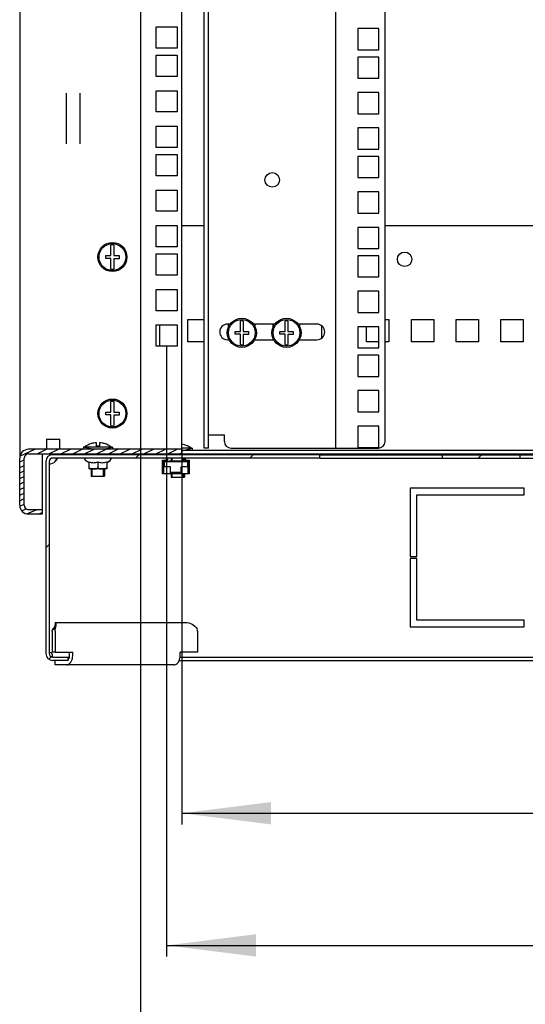
# Model space of a CAD drawing. Units: millimetres. Extents: x 0 to 594, y 0 to 420.
# Drawn here: x 491 to 513, y 93 to 137 of the extents above; entities that cross this region are included whole.
import ezdxf

# ---------------------------------------------------------------- set-up
doc = ezdxf.new("R2010")
doc.units = ezdxf.units.MM
doc.header["$LTSCALE"] = 32.67
doc.layers.get('0').update_dxf_attribs({"linetype": 'CONTINUOUS'})
for name, color, linetype in [('02___PRT_ALL_AXES', 7, 'CONTINUOUS'), ('07__ASM_ALL_ANNOTATION', 7, 'CONTINUOUS'), ('ALL_FEATURES', 7, 'CONTINUOUS'), ('ARRONDIS', 7, 'CONTINUOUS')]:
    doc.layers.add(name, color=color, linetype=linetype)
doc.styles.get("Standard").update_dxf_attribs({"font": 'gost.ttf'})
doc.dimstyles.new('DIMSTYLE_1', dxfattribs={"dimtxt": 3.5, "dimasz": 4, "dimexe": 0.5, "dimexo": 0, "dimgap": 0.875, "dimtad": 1, "dimdec": 3, "dimlfac": 10, "dimtxsty": 'STANDARD', "dimblk": '_FILLED', "dimblk1": '_FILLED', "dimblk2": '_FILLED', "dimcen": 0.09, "dimadec": 0, "dimazin": 0, "dimtp": 0.8, "dimtm": 0.8, "dimtfac": 1, "dimtdec": 3, "dimtofl": 0, "dimtmove": 0, "dimatfit": 3, "dimldrblk": '_FILLED', "dimfxl": 1, "dimtolj": 1, "dimarcsym": 0})
doc.dimstyles.new('DIMSTYLE_4', dxfattribs={"dimtxt": 3.5, "dimasz": 4, "dimexe": 0.5, "dimexo": 0, "dimgap": 0.875, "dimtad": 1, "dimdec": 0, "dimlfac": 10, "dimtxsty": 'STANDARD', "dimblk": '_FILLED', "dimblk1": '_FILLED', "dimblk2": '_FILLED', "dimcen": 0.09, "dimadec": 0, "dimazin": 0, "dimtp": 0.8, "dimtm": 0.8, "dimtfac": 1, "dimtdec": 0, "dimtofl": 0, "dimtmove": 0, "dimatfit": 3, "dimldrblk": '_FILLED', "dimfxl": 1, "dimtolj": 1, "dimarcsym": 0})

# ---------------------------------------------------------------- blocks, each defined once
blk = doc.blocks.new('_FILLED')
at = {"color": 0, "linetype": 'ByBlock'}
blk.add_solid([(0, 0), (-1, 0.125), (-1, -0.125)], dxfattribs=at)
blk = doc.blocks.new('*D25')
at = {"layer": '07__ASM_ALL_ANNOTATION', "color": 2, "linetype": 'Continuous'}
for p, q in [((497.399, 122.767), (497.399, 95.465)), ((544.199, 122.767), (544.199, 95.465)), ((497.399, 95.965), (520.799, 95.965)), ((544.199, 95.965), (520.799, 95.965))]:
    blk.add_line(p, q, dxfattribs=at)
at = {"layer": '07__ASM_ALL_ANNOTATION', "color": 2, "linetype": 'Continuous', "xscale": 4, "yscale": 4, "zscale": 4, "rotation": 180}
blk.add_blockref('_FILLED', (497.399, 95.965), dxfattribs=at)
at = {"layer": '07__ASM_ALL_ANNOTATION', "color": 2, "linetype": 'Continuous', "xscale": 4, "yscale": 4, "zscale": 4}
blk.add_blockref('_FILLED', (544.199, 95.965), dxfattribs=at)
at = {"layer": '07__ASM_ALL_ANNOTATION', "color": 2, "linetype": 'Continuous', "insert": (520.799, 100.34), "char_height": 3.5, "width": 6.83272, "attachment_point": 2, "line_spacing_factor": 0.9}
blk.add_mtext('468', dxfattribs=at)
blk = doc.blocks.new('*D28')
at = {"layer": '07__ASM_ALL_ANNOTATION', "color": 2, "linetype": 'Continuous'}
for p, q in [((498.074, 118.155), (498.074, 101.376)), ((543.524, 118.155), (543.524, 101.376)), ((498.074, 101.876), (520.799, 101.876)), ((543.524, 101.876), (520.799, 101.876))]:
    blk.add_line(p, q, dxfattribs=at)
at = {"layer": '07__ASM_ALL_ANNOTATION', "color": 2, "linetype": 'Continuous', "xscale": 4, "yscale": 4, "zscale": 4, "rotation": 180}
blk.add_blockref('_FILLED', (498.074, 101.876), dxfattribs=at)
at = {"layer": '07__ASM_ALL_ANNOTATION', "color": 2, "linetype": 'Continuous', "xscale": 4, "yscale": 4, "zscale": 4}
blk.add_blockref('_FILLED', (543.524, 101.876), dxfattribs=at)
at = {"layer": '07__ASM_ALL_ANNOTATION', "color": 2, "linetype": 'Continuous', "insert": (520.799, 106.251), "char_height": 3.5, "width": 6.34375, "attachment_point": 2, "line_spacing_factor": 0.9}
blk.add_mtext('455', dxfattribs=at)
blk = doc.blocks.new('*D29')
at = {"layer": '07__ASM_ALL_ANNOTATION', "color": 2, "linetype": 'Continuous'}
for p, q in [((496.224, 118.155), (496.224, 88.945)), ((545.374, 118.155), (545.374, 88.945)), ((496.224, 89.445), (520.799, 89.445)), ((545.374, 89.445), (520.799, 89.445))]:
    blk.add_line(p, q, dxfattribs=at)
at = {"layer": '07__ASM_ALL_ANNOTATION', "color": 2, "linetype": 'Continuous', "xscale": 4, "yscale": 4, "zscale": 4, "rotation": 180}
blk.add_blockref('_FILLED', (496.224, 89.445), dxfattribs=at)
at = {"layer": '07__ASM_ALL_ANNOTATION', "color": 2, "linetype": 'Continuous', "xscale": 4, "yscale": 4, "zscale": 4}
blk.add_blockref('_FILLED', (545.374, 89.445), dxfattribs=at)
at = {"layer": '07__ASM_ALL_ANNOTATION', "color": 2, "linetype": 'Continuous', "insert": (521.579, 93.82), "char_height": 3.5, "width": 8.82721, "attachment_point": 2, "line_spacing_factor": 0.9}
blk.add_mtext('491,5', dxfattribs=at)

msp = doc.modelspace()

# ---------------------------------------------------------------- hatches: boundary and pattern name
at = {"linetype": 'Continuous'}
h = msp.add_hatch(dxfattribs=at)
h.set_pattern_fill('DEFAULT__5', color=2, scale=0.224625, angle=205, style=0, pattern_type=0)
h.set_pattern_definition([(205, (0, 0), (0.09493075, -0.20357965), [])])
edge = h.paths.add_edge_path()
edge.add_line((490.82426, 115.65475), (490.82426, 117.75475))
edge.add_arc((491.22426, 117.75475), 0.4, 90, 180)
edge.add_line((498.07426, 118.15475), (491.22426, 118.15475))
edge.add_line((498.07426, 117.95475), (498.07426, 118.15475))
edge.add_line((498.07426, 117.95475), (491.22426, 117.95475))
edge.add_arc((491.22426, 117.75475), 0.2, 90, 180)
edge.add_line((491.02426, 115.65475), (491.02426, 117.75475))
edge.add_arc((491.22426, 115.65475), 0.2, 180, 270)
edge.add_line((491.82426, 115.45475), (491.22426, 115.45475))
edge.add_line((491.82426, 115.45475), (491.82426, 115.25475))
edge.add_line((491.82426, 115.25475), (491.22426, 115.25475))
edge.add_arc((491.22426, 115.65475), 0.4, 180, 270)
h = msp.add_hatch(dxfattribs=at)
h.set_pattern_fill('DEFAULT__6', color=2, scale=3.614323, angle=45, style=0, pattern_type=0)
h.set_pattern_definition([(45, (0, 0), (-2.555713, 2.555713), [])])
edge = h.paths.add_edge_path()
edge.add_line((549.29926, 117.76475), (537.34926, 117.76475))
edge.add_line((537.34926, 117.76475), (537.34926, 117.91475))
edge.add_line((549.29926, 117.91475), (537.34926, 117.91475))
edge.add_arc((549.29926, 117.61475), 0.3, 0, 90)
edge.add_line((549.59926, 117.61475), (549.59926, 109.01475))
edge.add_arc((549.29926, 109.01475), 0.3, 270, 360)
edge.add_line((548.59926, 108.71475), (549.29926, 108.71475))
edge.add_line((548.59926, 108.71475), (548.59926, 108.86475))
edge.add_line((548.59926, 108.86475), (549.29926, 108.86475))
edge.add_arc((549.29926, 109.01475), 0.15, 270, 360)
edge.add_line((549.44926, 117.61475), (549.44926, 109.01475))
edge.add_arc((549.29926, 117.61475), 0.15, 0, 90)
edge = h.paths.add_edge_path()
edge.add_line((531.84926, 117.76475), (528.37426, 117.76475))
edge.add_line((528.37426, 117.76475), (528.37426, 117.91475))
edge.add_line((531.84926, 117.91475), (528.37426, 117.91475))
edge.add_line((531.84926, 117.76475), (531.84926, 117.91475))
edge = h.paths.add_edge_path()
edge.add_line((527.72426, 117.76475), (513.87426, 117.76475))
edge.add_line((513.87426, 117.76475), (513.87426, 117.91475))
edge.add_line((527.72426, 117.91475), (513.87426, 117.91475))
edge.add_line((527.72426, 117.76475), (527.72426, 117.91475))
edge = h.paths.add_edge_path()
edge.add_line((513.22426, 117.76475), (509.74926, 117.76475))
edge.add_line((509.74926, 117.76475), (509.74926, 117.91475))
edge.add_line((513.22426, 117.91475), (509.74926, 117.91475))
edge.add_line((513.22426, 117.76475), (513.22426, 117.91475))
edge = h.paths.add_edge_path()
edge.add_line((504.24926, 117.76475), (492.29926, 117.76475))
edge.add_arc((492.29926, 117.61475), 0.15, 90, 180)
edge.add_line((492.14926, 117.61475), (492.14926, 109.01475))
edge.add_arc((492.29926, 109.01475), 0.15, 180, 270)
edge.add_line((492.99926, 108.86475), (492.29926, 108.86475))
edge.add_line((492.99926, 108.71475), (492.99926, 108.86475))
edge.add_line((492.99926, 108.71475), (492.29926, 108.71475))
edge.add_arc((492.29926, 109.01475), 0.3, 180, 270)
edge.add_line((491.99926, 117.61475), (491.99926, 109.01475))
edge.add_arc((492.29926, 117.61475), 0.3, 90, 180)
edge.add_line((504.24926, 117.91475), (492.29926, 117.91475))
edge.add_line((504.24926, 117.76475), (504.24926, 117.91475))

# ---------------------------------------------------------------- linework, layer by layer
at = {"color": 3, "linetype": 'Continuous'}
for p, q in [((490.82426, 265.25475), (490.82426, 117.75475)), ((496.22426, 264.85475), (496.22426, 118.15475)), ((498.07426, 118.15475), (498.07426, 264.85475)), ((499.07426, 118.20475), (499.07426, 264.80475)), ((496.92426, 137.05225), (497.87426, 137.05225)), ((496.92426, 136.10225), (496.92426, 137.05225)), ((497.87426, 137.05225), (497.87426, 136.10225)), ((497.87426, 136.10225), (496.92426, 136.10225)), ((496.92426, 135.78225), (497.87426, 135.78225)), ((496.92426, 134.83225), (496.92426, 135.78225)), ((497.87426, 135.78225), (497.87426, 134.83225)), ((497.87426, 134.83225), (496.92426, 134.83225)), ((492.92426, 131.81777), (492.92426, 134.09174)), ((493.52426, 131.81777), (493.52426, 134.09174)), ((496.92426, 134.19475), (497.87426, 134.19475)), ((496.92426, 133.24475), (496.92426, 134.19475)), ((497.87426, 134.19475), (497.87426, 133.24475)), ((497.87426, 133.24475), (496.92426, 133.24475)), ((496.92426, 132.60725), (497.87426, 132.60725)), ((496.92426, 131.65725), (496.92426, 132.60725)), ((497.87426, 132.60725), (497.87426, 131.65725)), ((497.87426, 131.65725), (496.92426, 131.65725)), ((496.92426, 131.33725), (497.87426, 131.33725)), ((496.92426, 130.38725), (496.92426, 131.33725)), ((497.87426, 131.33725), (497.87426, 130.38725)), ((497.87426, 130.38725), (496.92426, 130.38725)), ((496.92426, 129.74975), (497.87426, 129.74975)), ((496.92426, 128.79975), (496.92426, 129.74975)), ((497.87426, 129.74975), (497.87426, 128.79975)), ((497.87426, 128.79975), (496.92426, 128.79975)), ((496.92426, 128.16225), (497.87426, 128.16225)), ((496.92426, 127.21225), (496.92426, 128.16225)), ((497.87426, 128.16225), (497.87426, 127.21225)), ((497.87426, 128.15475), (496.92426, 128.15475)), ((499.07426, 128.15475), (498.07426, 128.15475)), ((533.42426, 128.15475), (507.17426, 128.15475)), ((497.87426, 127.21225), (496.92426, 127.21225)), ((496.92426, 126.89225), (497.87426, 126.89225)), ((496.92426, 125.94225), (496.92426, 126.89225)), ((497.87426, 126.89225), (497.87426, 125.94225)), ((497.87426, 125.94225), (496.92426, 125.94225)), ((496.92426, 125.30475), (497.87426, 125.30475)), ((496.92426, 124.35475), (496.92426, 125.30475)), ((497.87426, 125.30475), (497.87426, 124.35475)), ((497.87426, 124.35475), (496.92426, 124.35475)), ((498.34926, 123.95475), (499.07426, 123.95475)), ((498.34926, 122.95475), (498.34926, 123.95475)), ((507.17426, 123.95475), (507.34926, 123.95475)), ((507.34926, 123.95475), (507.34926, 122.95475)), ((508.34926, 123.95475), (509.34926, 123.95475)), ((508.34926, 122.95475), (508.34926, 123.95475)), ((509.34926, 123.95475), (509.34926, 122.95475)), ((510.34926, 123.95475), (511.34926, 123.95475)), ((510.34926, 122.95475), (510.34926, 123.95475)), ((511.34926, 123.95475), (511.34926, 122.95475)), ((512.34926, 123.95475), (513.34926, 123.95475)), ((512.34926, 122.95475), (512.34926, 123.95475)), ((513.34926, 123.95475), (513.34926, 122.95475)), ((496.92426, 123.71725), (497.87426, 123.71725)), ((496.92426, 122.76725), (496.92426, 123.71725)), ((497.87426, 123.71725), (497.87426, 122.76725)), ((504.34926, 123.14774), (504.34926, 123.66176)), ((506.34926, 122.95475), (506.34926, 123.63725)), ((499.07426, 122.95475), (498.34926, 122.95475)), ((506.89926, 122.95475), (506.34926, 122.95475)), ((507.34926, 122.95475), (507.17426, 122.95475)), ((509.34926, 122.95475), (508.34926, 122.95475)), ((511.34926, 122.95475), (510.34926, 122.95475)), ((513.34926, 122.95475), (512.34926, 122.95475)), ((497.87426, 122.76725), (496.92426, 122.76725)), ((543.52426, 118.10475), (498.07426, 118.10475)), ((492.40587, 110.41475), (498.23093, 110.41475)), ((492.41926, 110.01475), (492.41926, 109.08369)), ((498.78323, 110.01475), (498.78323, 109.08369)), ((492.41926, 109.08369), (493.19708, 109.08369)), ((493.19708, 108.91475), (493.19708, 109.08369)), ((498.78323, 109.08369), (498.00541, 109.08369)), ((498.00541, 108.91475), (498.00541, 109.08369)), ((497.72257, 108.51475), (492.41926, 108.51475))]:
    msp.add_line(p, q, dxfattribs=at)
at = {"color": 7, "linetype": 'Continuous'}
for p, q in [((499.27426, 118.20475), (499.27426, 264.80475)), ((504.97426, 118.20475), (504.97426, 264.80475)), ((507.17426, 118.50475), (507.17426, 264.50475)), ((506.89926, 136.97225), (505.94926, 136.97225)), ((505.94926, 136.97225), (505.94926, 136.02225)), ((506.89926, 136.02225), (506.89926, 136.97225)), ((505.94926, 136.02225), (506.89926, 136.02225)), ((506.89926, 135.70225), (505.94926, 135.70225)), ((505.94926, 135.70225), (505.94926, 134.75225)), ((506.89926, 134.75225), (506.89926, 135.70225)), ((505.94926, 134.75225), (506.89926, 134.75225)), ((506.89926, 134.11475), (505.94926, 134.11475)), ((505.94926, 134.11475), (505.94926, 133.16475)), ((506.89926, 133.16475), (506.89926, 134.11475)), ((505.94926, 133.16475), (506.89926, 133.16475)), ((506.89926, 132.52725), (505.94926, 132.52725)), ((505.94926, 132.52725), (505.94926, 131.57725)), ((506.89926, 131.57725), (506.89926, 132.52725)), ((505.94926, 131.57725), (506.89926, 131.57725)), ((506.89926, 131.25725), (505.94926, 131.25725)), ((505.94926, 131.25725), (505.94926, 130.30725)), ((506.89926, 130.30725), (506.89926, 131.25725)), ((505.94926, 130.30725), (506.89926, 130.30725)), ((506.89926, 129.66975), (505.94926, 129.66975)), ((505.94926, 129.66975), (505.94926, 128.71975)), ((506.89926, 128.71975), (506.89926, 129.66975)), ((505.94926, 128.71975), (506.89926, 128.71975)), ((506.89926, 128.08225), (505.94926, 128.08225)), ((505.94926, 128.08225), (505.94926, 127.13225)), ((506.89926, 127.13225), (506.89926, 128.08225)), ((494.90926, 126.81975), (494.90926, 127.29371)), ((495.03926, 127.29371), (495.03926, 126.81975)), ((505.94926, 127.13225), (506.89926, 127.13225)), ((494.67426, 126.81975), (494.90926, 126.81975)), ((494.67426, 126.68975), (494.67426, 126.81975)), ((494.90926, 126.68975), (494.67426, 126.68975)), ((494.90926, 126.2158), (494.90926, 126.68975)), ((495.03926, 126.81975), (495.27426, 126.81975)), ((495.27426, 126.67775), (495.03926, 126.67775)), ((495.03926, 126.67775), (495.03926, 126.2158)), ((495.27426, 126.81975), (495.27426, 126.67775)), ((506.89926, 126.81225), (505.94926, 126.81225)), ((505.94926, 126.81225), (505.94926, 125.86225)), ((506.89926, 125.86225), (506.89926, 126.81225)), ((505.94926, 125.86225), (506.89926, 125.86225)), ((506.89926, 125.22475), (505.94926, 125.22475)), ((505.94926, 125.22475), (505.94926, 124.27475)), ((506.89926, 124.27475), (506.89926, 125.22475)), ((505.94926, 124.27475), (506.89926, 124.27475)), ((500.24622, 123.75475), (500.12426, 123.75475)), ((500.16426, 123.61016), (500.16426, 123.75475)), ((500.69926, 123.42975), (500.69926, 123.90371)), ((500.82926, 123.90371), (500.82926, 123.42975)), ((502.24622, 123.75475), (501.28231, 123.75475)), ((501.36426, 123.61016), (501.36426, 123.75475)), ((502.16426, 123.61016), (502.16426, 123.75475)), ((502.69926, 123.42975), (502.69926, 123.90371)), ((502.82926, 123.90371), (502.82926, 123.42975)), ((504.12426, 123.75475), (503.28231, 123.75475)), ((503.36426, 123.61016), (503.36426, 123.75475)), ((500.46426, 123.42975), (500.69926, 123.42975)), ((500.46426, 123.29975), (500.46426, 123.42975)), ((500.82926, 123.42975), (501.06426, 123.42975)), ((501.06426, 123.42975), (501.06426, 123.28775)), ((502.46426, 123.42975), (502.69926, 123.42975)), ((502.46426, 123.29975), (502.46426, 123.42975)), ((502.82926, 123.42975), (503.06426, 123.42975)), ((503.06426, 123.42975), (503.06426, 123.28775)), ((506.89926, 123.63725), (505.94926, 123.63725)), ((505.94926, 123.63725), (505.94926, 122.68725)), ((506.89926, 122.68725), (506.89926, 123.63725)), ((500.12426, 123.05475), (500.19479, 123.05475)), ((500.16426, 123.05475), (500.16426, 123.11934)), ((500.69926, 123.29975), (500.46426, 123.29975)), ((500.69926, 122.8258), (500.69926, 123.29975)), ((501.06426, 123.28775), (500.82926, 123.28775)), ((500.82926, 123.28775), (500.82926, 122.8258)), ((501.33374, 123.05475), (502.19479, 123.05475)), ((501.36426, 123.05475), (501.36426, 123.11934)), ((502.16426, 123.05475), (502.16426, 123.11934)), ((502.69926, 123.29975), (502.46426, 123.29975)), ((502.69926, 122.8258), (502.69926, 123.29975)), ((503.06426, 123.28775), (502.82926, 123.28775)), ((502.82926, 123.28775), (502.82926, 122.8258)), ((503.33374, 123.05475), (504.12426, 123.05475)), ((503.36426, 123.05475), (503.36426, 123.11934)), ((505.94926, 122.68725), (506.89926, 122.68725)), ((506.89926, 122.36725), (505.94926, 122.36725)), ((505.94926, 122.36725), (505.94926, 121.41725)), ((506.89926, 121.41725), (506.89926, 122.36725)), ((505.94926, 121.41725), (506.89926, 121.41725)), ((506.89926, 120.77975), (505.94926, 120.77975)), ((505.94926, 120.77975), (505.94926, 119.82975)), ((506.89926, 119.82975), (506.89926, 120.77975)), ((494.90926, 119.81975), (494.90926, 120.29371)), ((495.03926, 120.29371), (495.03926, 119.81975)), ((494.67426, 119.81975), (494.90926, 119.81975)), ((494.67426, 119.68975), (494.67426, 119.81975)), ((495.03926, 119.81975), (495.27426, 119.81975)), ((495.27426, 119.81975), (495.27426, 119.67775)), ((505.94926, 119.82975), (506.89926, 119.82975)), ((494.90926, 119.68975), (494.67426, 119.68975)), ((494.90926, 119.2158), (494.90926, 119.68975)), ((495.27426, 119.67775), (495.03926, 119.67775)), ((495.03926, 119.67775), (495.03926, 119.2158)), ((506.89926, 119.19225), (505.94926, 119.19225)), ((505.94926, 119.19225), (505.94926, 118.24225)), ((506.89926, 118.24225), (506.89926, 119.19225)), ((492.02426, 118.60475), (492.62426, 118.60475)), ((492.02426, 118.60475), (492.02426, 118.15768)), ((492.62426, 118.15768), (492.62426, 118.60475)), ((499.27426, 118.80475), (499.98211, 118.80475)), ((499.98211, 118.50475), (499.98211, 118.80475)), ((498.07426, 118.15475), (491.22426, 118.15475)), ((494.97426, 118.25475), (493.67426, 118.25475)), ((493.67426, 118.25475), (493.67426, 118.15475)), ((494.02426, 118.40707), (494.02426, 118.40929)), ((494.25926, 118.29475), (494.25926, 118.45125)), ((494.38926, 118.29475), (494.25926, 118.29475)), ((494.38926, 118.45125), (494.38926, 118.29475)), ((494.62426, 118.40929), (494.62426, 118.40617)), ((494.97426, 118.25475), (494.97426, 118.15475)), ((498.54926, 118.20475), (498.07426, 118.20475)), ((498.07426, 117.95475), (498.07426, 118.15475)), ((498.19926, 118.35929), (498.19926, 118.35617)), ((498.54926, 118.20475), (498.54926, 118.10475)), ((499.27426, 118.20475), (499.07426, 118.20475)), ((500.28211, 118.20475), (506.87426, 118.20475)), ((505.94926, 118.24225), (506.89926, 118.24225)), ((490.82426, 115.65475), (490.82426, 117.75475)), ((491.02426, 115.65475), (491.02426, 117.75475)), ((491.22426, 117.95475), (550.37426, 117.95475)), ((491.99926, 117.61475), (491.99926, 109.01475)), ((492.14926, 117.61475), (492.14926, 109.01475)), ((504.24926, 117.91475), (492.29926, 117.91475)), ((504.24926, 117.76475), (492.29926, 117.76475)), ((493.74426, 117.71094), (493.74426, 117.76475)), ((493.93176, 117.5565), (493.78426, 117.64166)), ((493.93176, 117.27537), (493.93176, 117.59156)), ((494.02426, 117.95475), (494.02426, 117.91475)), ((494.32426, 117.59156), (494.32426, 117.34475)), ((494.62426, 117.95475), (494.62426, 117.91475)), ((494.71676, 117.5565), (494.86426, 117.64166)), ((494.71676, 117.59156), (494.71676, 117.27537)), ((494.90426, 117.71094), (494.90426, 117.76475)), ((497.21426, 117.91475), (497.21426, 117.95475)), ((497.21426, 117.66975), (497.39926, 117.66975)), ((497.21426, 117.06475), (497.21426, 117.66975)), ((497.21426, 117.62975), (497.43926, 117.62975)), ((497.25426, 117.62975), (497.25426, 117.10475)), ((498.34426, 117.59975), (497.28426, 117.59975)), ((497.28426, 117.59975), (497.28426, 117.36475)), ((497.39926, 117.66975), (497.39926, 117.76475)), ((497.43926, 117.95475), (497.43926, 117.91475)), ((497.43926, 117.76475), (497.43926, 117.62975)), ((498.11426, 117.62975), (497.51426, 117.62975)), ((497.59926, 117.95475), (497.59926, 117.91475)), ((497.59926, 117.76475), (497.59926, 117.59975)), ((498.18926, 117.91475), (498.18926, 117.95475)), ((498.18926, 117.62975), (498.18926, 117.76475)), ((498.18926, 117.62975), (498.41426, 117.62975)), ((498.19926, 117.62975), (498.19926, 117.59975)), ((498.22926, 117.76475), (498.22926, 117.66975)), ((498.22926, 117.66975), (498.41426, 117.66975)), ((498.34426, 117.36475), (498.34426, 117.59975)), ((498.37426, 117.62975), (498.37426, 117.10475)), ((498.41426, 117.95475), (498.41426, 117.91475)), ((498.41426, 117.66975), (498.41426, 117.06475)), ((504.24926, 117.76475), (504.24926, 117.91475)), ((509.74926, 117.91475), (531.84926, 117.91475)), ((509.74926, 117.76475), (509.74926, 117.91475)), ((509.74926, 117.76475), (531.84926, 117.76475)), ((513.22426, 117.76475), (513.22426, 117.91475)), ((493.93176, 117.27537), (493.94104, 117.27475)), ((494.70748, 117.27475), (493.94104, 117.27475)), ((494.02426, 117.27475), (494.02426, 116.95475)), ((494.62426, 117.27475), (494.62426, 116.95475)), ((494.71677, 117.27537), (494.70748, 117.27475)), ((497.57426, 117.36475), (497.26426, 117.36475)), ((497.26426, 117.06475), (497.26426, 117.36475)), ((497.57426, 117.10475), (497.57426, 117.36475)), ((498.36426, 117.36475), (498.05426, 117.36475)), ((498.05426, 117.10475), (498.05426, 117.36475)), ((498.36426, 117.06475), (498.36426, 117.36475)), ((494.02426, 116.95475), (494.62426, 116.95475)), ((498.41426, 117.06475), (497.21426, 117.06475)), ((497.26426, 117.10475), (497.25426, 117.10475)), ((497.57426, 117.13475), (498.05426, 117.13475)), ((498.05426, 117.10475), (497.57426, 117.10475)), ((497.59926, 117.13475), (497.59926, 117.10475)), ((497.59926, 117.06475), (497.59926, 116.90475)), ((497.59926, 116.90475), (498.19926, 116.90475)), ((498.19926, 117.06475), (498.19926, 116.90475)), ((498.37426, 117.10475), (498.36426, 117.10475)), ((513.39926, 116.41475), (508.29926, 116.41475)), ((508.29926, 116.41475), (508.29926, 113.36475)), ((513.39926, 116.11475), (513.39926, 116.41475)), ((508.59926, 116.11475), (513.39926, 116.11475)), ((508.59926, 113.36475), (508.59926, 116.11475)), ((491.82426, 115.45475), (491.22426, 115.45475)), ((491.82426, 115.45475), (491.82426, 115.25475)), ((491.82426, 115.25475), (491.22426, 115.25475)), ((508.29926, 113.36475), (508.59926, 113.36475)), ((508.59926, 113.26475), (508.29926, 113.26475)), ((508.29926, 113.26475), (508.29926, 110.21475)), ((508.59926, 110.51475), (508.59926, 113.26475)), ((492.4086, 110.12358), (492.27251, 110.06917)), ((492.40587, 110.41475), (492.40587, 110.30892)), ((508.29926, 110.21475), (513.39926, 110.21475)), ((513.39926, 110.51475), (508.59926, 110.51475)), ((513.39926, 110.21475), (513.39926, 110.51475)), ((492.27784, 110.01475), (492.27784, 109.08369)), ((492.25533, 108.893), (492.25533, 108.88156)), ((492.41926, 109.08369), (492.27784, 109.08369)), ((492.29926, 108.86475), (493.05566, 108.86475)), ((492.99926, 108.71475), (492.99926, 108.86475)), ((493.05566, 108.91475), (493.05566, 109.08369)), ((498.00541, 108.86475), (543.59312, 108.86475)), ((492.99926, 108.71475), (492.29926, 108.71475)), ((492.41926, 108.51475), (492.41926, 108.71475)), ((497.96679, 108.71475), (543.63174, 108.71475))]:
    msp.add_line(p, q, dxfattribs=at)
at = {"color": 2, "linetype": 'Continuous'}
for p, q in [((494.07426, 118.15475), (493.67426, 118.25475)), ((494.57426, 118.15475), (494.97426, 118.25475)), ((498.14926, 118.10475), (498.54926, 118.20475)), ((494.07426, 117.91475), (494.07426, 117.95475)), ((494.57426, 117.91475), (494.57426, 117.95475)), ((497.51426, 117.62975), (497.51426, 117.59975)), ((497.64926, 117.91475), (497.64926, 117.95475)), ((497.64926, 117.59975), (497.64926, 117.76475)), ((498.14926, 117.91475), (498.14926, 117.95475)), ((498.14926, 117.59975), (498.14926, 117.76475)), ((494.07426, 116.95475), (494.07426, 117.27475)), ((494.57426, 116.95475), (494.57426, 117.27475)), ((497.64926, 117.10475), (497.64926, 117.13475)), ((497.64926, 116.90475), (497.64926, 117.06475)), ((498.14926, 116.90475), (498.14926, 117.06475))]:
    msp.add_line(p, q, dxfattribs=at)
at = {"color": 7, "linetype": 'Continuous'}
msp.add_lwpolyline([(492.40587, 110.30892), (492.40566, 110.30497), (492.40312, 110.28764), (492.39543, 110.25835), (492.3802, 110.21975), (492.35547, 110.17514), (492.33827, 110.15069)], dxfattribs=at)
for centre, radius in [((502.12426, 130.20475), 0.325), ((494.97426, 126.75475), 0.65), ((494.97426, 126.75475), 0.6), ((500.76426, 123.36475), 0.65), ((500.76426, 123.36475), 0.6), ((502.76426, 123.36475), 0.65), ((502.76426, 123.36475), 0.6), ((494.97426, 119.75475), 0.65), ((494.97426, 119.75475), 0.6)]:
    msp.add_circle(centre, radius, dxfattribs=at)
for centre, radius, start, end in [((494.97426, 126.75475), 0.54286, 83.123101, 96.876899), ((494.97426, 126.75475), 0.54286, 263.123101, 276.876899), ((500.12426, 123.40475), 0.35, 90, 270), ((500.76426, 123.36475), 0.54286, 83.123101, 96.876899), ((502.76426, 123.36475), 0.54286, 83.123101, 96.876899), ((504.12426, 123.40475), 0.35, 270, 90), ((500.76426, 123.36475), 0.54286, 263.123101, 276.876899), ((502.76426, 123.36475), 0.54286, 263.123101, 276.876899), ((494.97426, 119.75475), 0.54286, 83.123101, 96.876899), ((494.97426, 119.75475), 0.54286, 263.123101, 276.876899), ((500.28211, 118.50475), 0.3, 180, 270), ((506.87426, 118.50475), 0.3, 270, 360), ((491.22426, 117.75475), 0.4, 90, 180), ((494.32426, 117.45844), 0.99705, 107.510928, 126.997157), ((494.32426, 117.45844), 0.99493, 93.745876, 107.54947), ((494.32426, 117.45844), 0.99493, 72.45053, 86.254124), ((494.32426, 117.45844), 0.99407, 72.434914, 86.250891), ((494.32426, 117.45844), 0.99705, 53.002843, 72.489072), ((497.89926, 117.40844), 0.99407, 72.434914, 79.871509), ((497.89926, 117.40844), 0.99493, 72.45053, 79.877423), ((497.89926, 117.40844), 0.99705, 53.002843, 72.489072), ((491.22426, 117.75475), 0.2, 90, 180), ((492.29926, 117.61475), 0.3, 90, 180), ((492.29926, 117.61475), 0.15, 90, 180), ((492.17552, 117.83313), 0.325, 265.366101, 317.784156), ((491.22426, 115.65475), 0.4, 180, 270), ((491.22426, 115.65475), 0.2, 180, 270), ((491.99964, 110.01495), 0.27821, 359.960257, 11.238454), ((492.29926, 109.01475), 0.3, 180, 270), ((492.29926, 109.01475), 0.15, 180, 270), ((492.35575, 109.01454), 0.14768, 238.536268, 248.077236)]:
    msp.add_arc(centre, radius, start, end, dxfattribs=at)
at = {"color": 3, "linetype": 'Continuous'}
for centre, radius, start, end in [((491.86285, 110.01514), 0.55641, 359.960257, 11.238454), ((498.22681, 110.01514), 0.55641, 359.960257, 11.238454), ((497.44143, 108.91473), 0.56398, 354.9106, 0.002436), ((492.82434, 108.83674), 0.35496, 320.815127, 324.912487)]:
    msp.add_arc(centre, radius, start, end, dxfattribs=at)
at = {"color": 7, "linetype": 'Continuous'}
for points in [[(492.41622, 117.61475), (492.44677, 117.66112), (492.46897, 117.71348), (492.48393, 117.76695)], [(492.46867, 117.66801), (492.45415, 117.64776), (492.43607, 117.62982), (492.41622, 117.61475)], [(492.49971, 117.74016), (492.49811, 117.71403), (492.48392, 117.68929), (492.46867, 117.66801)], [(493.01424, 108.77333), (493.02331, 108.78616), (493.03078, 108.80021), (493.03671, 108.81475)], [(493.03671, 108.81475), (493.04954, 108.84616), (493.05566, 108.88083), (493.05566, 108.91475)]]:
    msp.add_open_spline(points, degree=3, dxfattribs=at)
for points, knots in [([(492.49836, 117.7528), (492.49902, 117.75095), (492.49985, 117.74672), (492.49985, 117.74244), (492.49971, 117.74016)], [0, 0, 0, 0, 0.46158884, 1, 1, 1, 1]), ([(493.93176, 117.59156), (493.96351, 117.58097), (494.02803, 117.56325), (494.12801, 117.55313), (494.228, 117.56325), (494.29252, 117.58097), (494.32426, 117.59156)], [0, 0, 0, 0, 0.25093633, 0.50000001, 0.74906369, 1, 1, 1, 1]), ([(494.32426, 117.59156), (494.35601, 117.58097), (494.42053, 117.56325), (494.52051, 117.55313), (494.6205, 117.56325), (494.68502, 117.58097), (494.71676, 117.59156)], [0, 0, 0, 0, 0.25093633, 0.50000001, 0.74906369, 1, 1, 1, 1]), ([(493.93176, 117.34475), (493.93176, 117.33951), (493.93387, 117.32909), (493.94444, 117.31183), (493.96418, 117.29693), (493.99059, 117.28663), (494.01784, 117.28076), (494.04531, 117.27762), (494.08204, 117.27561), (494.12799, 117.27521), (494.17394, 117.27561), (494.21066, 117.27762), (494.23814, 117.28075), (494.26539, 117.28662), (494.29182, 117.29691), (494.31158, 117.31181), (494.32216, 117.32908), (494.32426, 117.3395), (494.32426, 117.34475)], [0, 0, 0, 0, 0.03482822, 0.06852699, 0.1324728, 0.19451627, 0.25585376, 0.31694557, 0.37796047, 0.49994078, 0.62192146, 0.68293761, 0.74403307, 0.80538079, 0.86744526, 0.931428, 0.96515499, 1, 1, 1, 1]), ([(494.32426, 117.34475), (494.32426, 117.33951), (494.32637, 117.32909), (494.33694, 117.31183), (494.35668, 117.29693), (494.38309, 117.28663), (494.41034, 117.28076), (494.43781, 117.27762), (494.47454, 117.27561), (494.52049, 117.27521), (494.56644, 117.27561), (494.60316, 117.27762), (494.63064, 117.28075), (494.65789, 117.28662), (494.68432, 117.29691), (494.70408, 117.31181), (494.71466, 117.32908), (494.71676, 117.3395), (494.71676, 117.34475)], [0, 0, 0, 0, 0.03482961, 0.06852932, 0.13247513, 0.19451829, 0.2558549, 0.31694613, 0.37796052, 0.49993962, 0.62191894, 0.68293443, 0.74402958, 0.80537669, 0.86744116, 0.93142506, 0.96515319, 1, 1, 1, 1]), ([(492.33828, 110.15068), (492.33364, 110.14461), (492.31246, 110.11685), (492.29054, 110.08963), (492.27251, 110.06917)], [0, 0, 0, 0, 0.21888921, 1, 1, 1, 1]), ([(492.25533, 108.893), (492.26335, 108.89622), (492.27832, 108.90502), (492.28978, 108.91839), (492.29368, 108.92589)], [0, 0, 0, 0, 0.50540344, 1, 1, 1, 1]), ([(492.27867, 108.88857), (492.27547, 108.89053), (492.26907, 108.89477), (492.26298, 108.89947), (492.25995, 108.90197)], [0, 0, 0, 0, 0.48789124, 1, 1, 1, 1]), ([(492.28135, 108.99394), (492.27837, 108.99789), (492.272, 109.0053), (492.2647, 109.01183), (492.26089, 109.01475)], [0, 0, 0, 0, 0.50706082, 1, 1, 1, 1]), ([(492.29926, 108.94816), (492.29926, 108.95607), (492.29512, 108.97263), (492.28656, 108.98701), (492.28135, 108.99394)], [0, 0, 0, 0, 0.47693661, 1, 1, 1, 1]), ([(492.2972, 108.928), (492.29613, 108.93597), (492.2929, 108.95182), (492.28614, 108.96668), (492.28175, 108.97342)], [0, 0, 0, 0, 0.4997526, 1, 1, 1, 1]), ([(492.29368, 108.92589), (492.29544, 108.92929), (492.29827, 108.93653), (492.29926, 108.94427), (492.29926, 108.94816)], [0, 0, 0, 0, 0.49604257, 1, 1, 1, 1])]:
    msp.add_open_spline(points, degree=3, knots=knots, dxfattribs=at)
at = {"color": 3, "linetype": 'Continuous'}
for points, knots in [([(492.40587, 110.41475), (492.41376, 110.41475), (492.43195, 110.39509), (492.44109, 110.35265), (492.44456, 110.28691), (492.43747, 110.23677), (492.43178, 110.20874)], [0, 0, 0, 0, 0.10828056, 0.30725567, 0.60742768, 1, 1, 1, 1]), ([(492.43178, 110.20874), (492.43039, 110.20188), (492.42406, 110.17314), (492.41583, 110.14482), (492.4086, 110.12358)], [0, 0, 0, 0, 0.23768649, 1, 1, 1, 1]), ([(498.23093, 110.41475), (498.33624, 110.41475), (498.54973, 110.3559), (498.70983, 110.20829), (498.77256, 110.12358)], [0, 0, 0, 0, 0.49976479, 1, 1, 1, 1]), ([(493.1148, 108.6327), (493.1282, 108.65176), (493.17736, 108.7379), (493.19708, 108.83924), (493.19708, 108.91475)], [0, 0, 0, 0, 0.23576674, 1, 1, 1, 1]), ([(497.96733, 108.71431), (497.9721, 108.72596), (497.98972, 108.77454), (497.99972, 108.8258), (498.00318, 108.8647)], [0, 0, 0, 0, 0.24384631, 1, 1, 1, 1]), ([(492.91424, 108.51475), (492.94825, 108.51475), (493.02061, 108.5343), (493.07571, 108.58334), (493.09948, 108.61247)], [0, 0, 0, 0, 0.47496958, 1, 1, 1, 1]), ([(497.72257, 108.51475), (497.77291, 108.51475), (497.88359, 108.56157), (497.94472, 108.65908), (497.96733, 108.71431)], [0, 0, 0, 0, 0.45758614, 1, 1, 1, 1])]:
    msp.add_open_spline(points, degree=3, knots=knots, dxfattribs=at)
at = {"layer": '02___PRT_ALL_AXES', "color": 3, "linetype": 'Continuous'}
msp.add_line((497.07426, 123.71725), (497.07426, 122.76725), dxfattribs=at)
at = {"layer": '02___PRT_ALL_AXES', "color": 7, "linetype": 'Continuous'}
for p, q in [((504.24926, 117.91475), (509.74926, 117.91475)), ((504.24926, 117.76475), (509.74926, 117.76475))]:
    msp.add_line(p, q, dxfattribs=at)
at = {"layer": '02___PRT_ALL_AXES', "color": 3, "linetype": 'Continuous'}
msp.add_circle((508.04926, 126.65475), 0.325, dxfattribs=at)
at = {"layer": '02___PRT_ALL_AXES', "color": 7, "linetype": 'Continuous'}
msp.add_arc((492.14926, 108.91456), 0.15, 41.910616, 85.80842, dxfattribs=at)
at = {"layer": 'ALL_FEATURES', "color": 7, "linetype": 'Continuous'}
msp.add_line((491.82426, 117.95475), (491.82426, 115.45475), dxfattribs=at)
at = {"layer": 'ARRONDIS', "color": 7, "linetype": 'Continuous'}
for p, q in [((493.74426, 117.76475), (493.74426, 117.71094)), ((494.86426, 117.64166), (494.71676, 117.5565)), ((494.90426, 117.76475), (494.90426, 117.71094))]:
    msp.add_line(p, q, dxfattribs=at)
for centre, start, end in [((493.82426, 117.71094), 180, 240), ((494.82426, 117.71094), 300, 360)]:
    msp.add_arc(centre, 0.08, start, end, dxfattribs=at)

# ---------------------------------------------------------------- dimensions: what is measured, and where the dimension line sits
at = {"layer": '07__ASM_ALL_ANNOTATION', "color": 2, "linetype": 'Continuous'}
for base, p1, p2, dimstyle, picture, middle in [((544.19926, 95.96456), (497.39926, 122.76725), (544.19926, 122.76725), 'DIMSTYLE_1', '*D25', (520.79927, 95.96456)), ((545.37426, 89.44537), (496.22426, 118.15475), (545.37426, 118.15475), 'DIMSTYLE_1', '*D29', (521.56642, 89.44537)), ((543.5242645399, 101.8763849896), (498.0742645399, 118.1547524327), (543.5242645399, 118.1547524327), 'DIMSTYLE_4', '*D28', (520.7831735229, 101.8763849896))]:
    dim = msp.add_linear_dim(base=base, p1=p1, p2=p2, dimstyle=dimstyle, dxfattribs=at)
    dim.commit()
    dim.dimension.update_dxf_attribs({"geometry": picture, "text_midpoint": middle, "dimtype": 160})

doc.saveas('drawing.dxf')
